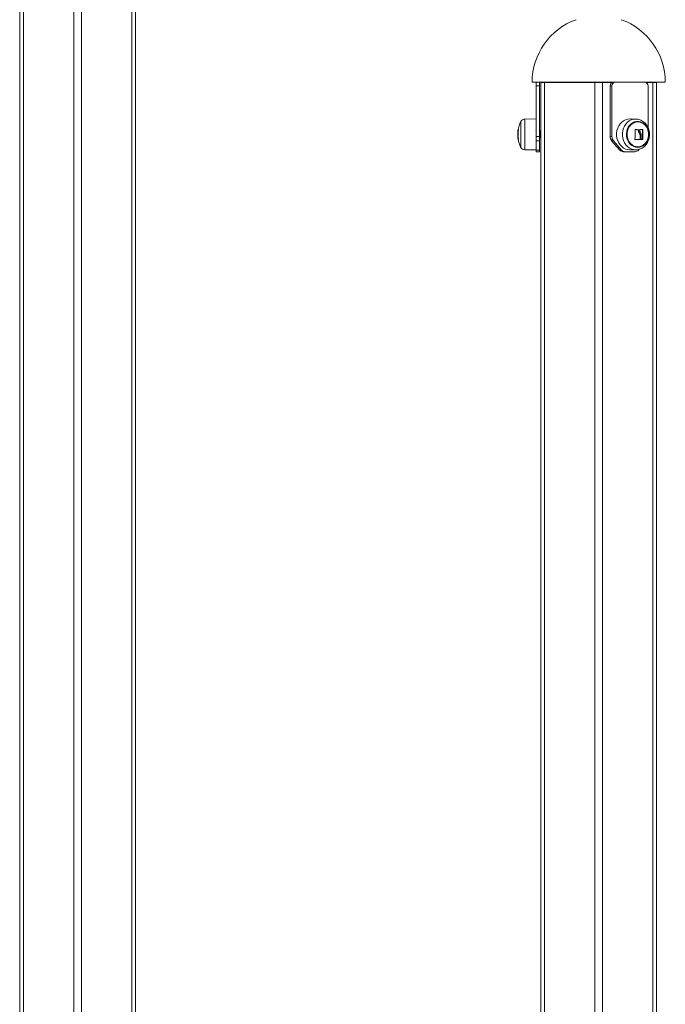
# Model space of a CAD drawing. Units: millimetres. Extents: x 15823.9 to 15841.3, y 10213.6 to 10228.3.
# Drawn here: x 15830.7 to 15831.3, y 10225.6 to 10226.5 of the extents above; entities that cross this region are included whole.
import ezdxf

# ---------------------------------------------------------------- set-up
doc = ezdxf.new("R2010")
doc.units = ezdxf.units.MM
doc.header["$LTSCALE"] = 50

# ---------------------------------------------------------------- blocks, each defined once
blk = doc.blocks.new('OPSH_S289')
at = {"color": 7, "linetype": 'Continuous', "lineweight": 5}
for p, q in [((15852.26177, 10225.31593), (15852.26177, 10223.33593)), ((15852.26502, 10225.31593), (15852.26502, 10223.33593)), ((15852.30852, 10225.31593), (15852.30852, 10223.33623)), ((15852.31502, 10225.31593), (15852.31502, 10223.33623)), ((15852.35852, 10225.31593), (15852.35852, 10223.33593)), ((15852.36177, 10225.31593), (15852.36177, 10223.33593)), ((15852.81927, 10225.10714), (15852.70427, 10225.10714)), ((15852.70777, 10225.10414), (15852.70777, 10225.10714)), ((15852.71077, 10225.10414), (15852.70777, 10225.10414)), ((15852.70777, 10225.10414), (15852.70777, 10225.06021)), ((15852.71077, 10225.10714), (15852.71077, 10225.10414)), ((15852.71077, 10225.10414), (15852.71077, 10225.06021)), ((15852.71177, 10225.10693), (15852.71177, 10223.99825)), ((15852.71177, 10225.10693), (15852.71502, 10225.10693)), ((15852.71502, 10225.10693), (15852.75852, 10225.10693)), ((15852.71502, 10225.10693), (15852.71502, 10222.53425)), ((15852.75852, 10225.10693), (15852.75852, 10222.46593)), ((15852.75852, 10225.10693), (15852.76502, 10225.10693)), ((15852.76502, 10225.10693), (15852.76502, 10222.46593)), ((15852.76502, 10225.10693), (15852.77333, 10225.10693)), ((15852.77169, 10225.06021), (15852.77169, 10225.10414)), ((15852.77319, 10225.10414), (15852.77169, 10225.10414)), ((15852.77319, 10225.06021), (15852.77319, 10225.10414)), ((15852.80272, 10225.10693), (15852.80852, 10225.10693)), ((15852.80436, 10225.10414), (15852.80436, 10225.06798)), ((15852.80852, 10225.10693), (15852.80852, 10222.46593)), ((15852.80852, 10225.10693), (15852.81177, 10225.10693)), ((15852.81177, 10225.10693), (15852.81177, 10222.46593)), ((15852.70777, 10225.07549), (15852.69808, 10225.07541)), ((15852.69808, 10225.04887), (15852.69808, 10225.07541)), ((15852.78877, 10225.07549), (15852.78895, 10225.07549)), ((15852.79379, 10225.07541), (15852.78895, 10225.07549)), ((15852.79379, 10225.07541), (15852.79362, 10225.07541)), ((15852.69248, 10225.06629), (15852.69216, 10225.06629)), ((15852.6925, 10225.06642), (15852.69219, 10225.06642)), ((15852.69438, 10225.05139), (15852.69438, 10225.07289)), ((15852.6946, 10225.07331), (15852.6946, 10225.05097)), ((15852.79584, 10225.06618), (15852.79621, 10225.06618)), ((15852.79596, 10225.06605), (15852.79633, 10225.06605)), ((15852.79945, 10225.06633), (15852.79982, 10225.06633)), ((15852.69186, 10225.06401), (15852.69179, 10225.06264)), ((15852.69213, 10225.06314), (15852.69185, 10225.06314)), ((15852.69212, 10225.06128), (15852.69189, 10225.06128)), ((15852.69234, 10225.06545), (15852.69202, 10225.06545)), ((15852.69248, 10225.05798), (15852.69224, 10225.05798)), ((15852.70777, 10225.06021), (15852.71077, 10225.06021)), ((15852.70777, 10225.06021), (15852.70777, 10225.05667)), ((15852.71177, 10225.06514), (15852.71077, 10225.06514)), ((15852.71077, 10225.06021), (15852.71077, 10225.05667)), ((15852.71077, 10225.05914), (15852.71108, 10225.05914)), ((15852.71147, 10225.05914), (15852.71177, 10225.05914)), ((15852.77319, 10225.06021), (15852.77169, 10225.06021)), ((15852.79275, 10225.05782), (15852.79313, 10225.05782)), ((15852.79695, 10225.06264), (15852.79733, 10225.06264)), ((15852.79738, 10225.05783), (15852.79775, 10225.05783)), ((15852.7975, 10225.05796), (15852.79787, 10225.05796)), ((15852.79766, 10225.0606), (15852.79803, 10225.0606)), ((15852.79811, 10225.05785), (15852.79849, 10225.05785)), ((15852.79934, 10225.05786), (15852.79971, 10225.05786)), ((15852.79945, 10225.05799), (15852.79982, 10225.05799)), ((15852.69808, 10225.04887), (15852.70777, 10225.04878)), ((15852.70777, 10225.05667), (15852.71077, 10225.05667)), ((15852.70777, 10225.05667), (15852.70777, 10225.0486)), ((15852.71077, 10225.05667), (15852.71077, 10225.0486)), ((15852.77445, 10225.05667), (15852.77295, 10225.05667)), ((15852.77994, 10225.0486), (15852.77295, 10225.05667)), ((15852.78144, 10225.0486), (15852.77445, 10225.05667)), ((15852.78895, 10225.04879), (15852.79379, 10225.04887)), ((15852.79674, 10225.04933), (15852.7961, 10225.0486)), ((15852.70777, 10225.0486), (15852.71077, 10225.0486)), ((15852.70777, 10225.0486), (15852.70777, 10225.04714)), ((15852.70777, 10225.04714), (15852.71077, 10225.04714)), ((15852.71077, 10225.0486), (15852.71077, 10225.04714)), ((15852.78144, 10225.0486), (15852.77994, 10225.0486)), ((15852.78451, 10225.04714), (15852.78301, 10225.04714)), ((15852.79304, 10225.04714), (15852.78451, 10225.04714))]:
    blk.add_line(p, q, dxfattribs=at)
at = {"color": 7, "linetype": 'Continuous', "lineweight": 5, "flags": 128}
for points in [[(15852.78895, 10225.04879), (15852.78877, 10225.04878), (15852.78687, 10225.04897), (15852.78502, 10225.04951), (15852.78327, 10225.05039), (15852.78167, 10225.0516), (15852.78027, 10225.05309), (15852.77909, 10225.05483), (15852.77818, 10225.05677), (15852.77756, 10225.05886), (15852.77725, 10225.06103), (15852.77725, 10225.06324), (15852.77756, 10225.06542), (15852.77818, 10225.0675), (15852.77909, 10225.06944), (15852.78027, 10225.07118), (15852.78167, 10225.07268), (15852.78327, 10225.07388), (15852.78502, 10225.07477), (15852.78687, 10225.07531), (15852.78877, 10225.07549)], [(15852.79362, 10225.07541), (15852.79173, 10225.07523), (15852.78989, 10225.07469), (15852.78815, 10225.07381), (15852.78656, 10225.07261), (15852.78516, 10225.07112), (15852.784, 10225.0694), (15852.7831, 10225.06747), (15852.78248, 10225.0654), (15852.78217, 10225.06323), (15852.78217, 10225.06104), (15852.78248, 10225.05888), (15852.7831, 10225.05681), (15852.784, 10225.05488), (15852.78516, 10225.05315), (15852.78656, 10225.05167), (15852.78815, 10225.05047), (15852.78989, 10225.04959), (15852.79173, 10225.04905), (15852.79298, 10225.04889)], [(15852.79536, 10225.05097), (15852.79363, 10225.05115), (15852.79196, 10225.05168), (15852.7904, 10225.05255), (15852.789, 10225.05373), (15852.7878, 10225.05517), (15852.78684, 10225.05684), (15852.78616, 10225.05869), (15852.78577, 10225.06064), (15852.7857, 10225.06264), (15852.78593, 10225.06462), (15852.78647, 10225.06653), (15852.78729, 10225.06829), (15852.78837, 10225.06986), (15852.78968, 10225.07118), (15852.79116, 10225.0722), (15852.79279, 10225.07291), (15852.79449, 10225.07326), (15852.79623, 10225.07326), (15852.79794, 10225.07291), (15852.79956, 10225.0722), (15852.80105, 10225.07118), (15852.80235, 10225.06986), (15852.80344, 10225.06829), (15852.80426, 10225.06653), (15852.80479, 10225.06462), (15852.80503, 10225.06264), (15852.80495, 10225.06064), (15852.80456, 10225.05869), (15852.80388, 10225.05684), (15852.80293, 10225.05517), (15852.80173, 10225.05373), (15852.80032, 10225.05255), (15852.79876, 10225.05168), (15852.79709, 10225.05115), (15852.79536, 10225.05097)], [(15852.79547, 10225.05139), (15852.79718, 10225.05157), (15852.79884, 10225.05211), (15852.80037, 10225.053), (15852.80174, 10225.05419), (15852.8029, 10225.05566), (15852.80381, 10225.05735), (15852.80443, 10225.0592), (15852.80474, 10225.06115), (15852.80474, 10225.06313), (15852.80443, 10225.06508), (15852.80381, 10225.06693), (15852.8029, 10225.06862), (15852.80174, 10225.07008), (15852.80037, 10225.07128), (15852.79884, 10225.07216), (15852.79718, 10225.0727), (15852.79547, 10225.07289), (15852.79376, 10225.0727), (15852.79211, 10225.07216), (15852.79057, 10225.07128), (15852.7892, 10225.07008), (15852.78804, 10225.06862), (15852.78714, 10225.06693), (15852.78652, 10225.06508), (15852.7862, 10225.06313), (15852.7862, 10225.06115), (15852.78652, 10225.0592), (15852.78714, 10225.05735), (15852.78804, 10225.05566), (15852.7892, 10225.05419), (15852.79057, 10225.053), (15852.79211, 10225.05211), (15852.79376, 10225.05157), (15852.79547, 10225.05139)], [(15852.79547, 10225.05139), (15852.79376, 10225.05157), (15852.79211, 10225.05211), (15852.79057, 10225.053), (15852.7892, 10225.05419), (15852.78804, 10225.05566), (15852.78714, 10225.05735), (15852.78652, 10225.0592), (15852.7862, 10225.06115), (15852.7862, 10225.06313), (15852.78652, 10225.06508), (15852.78714, 10225.06693), (15852.78804, 10225.06862), (15852.7892, 10225.07008), (15852.79057, 10225.07128), (15852.79211, 10225.07216), (15852.79376, 10225.0727), (15852.79547, 10225.07289), (15852.79718, 10225.0727), (15852.79884, 10225.07216), (15852.80037, 10225.07128), (15852.80174, 10225.07008), (15852.8029, 10225.06862), (15852.80381, 10225.06693), (15852.80443, 10225.06508), (15852.80474, 10225.06313), (15852.80474, 10225.06115), (15852.80443, 10225.0592), (15852.80381, 10225.05735), (15852.8029, 10225.05566), (15852.80174, 10225.05419), (15852.80037, 10225.053), (15852.79884, 10225.05211), (15852.79718, 10225.05157), (15852.79547, 10225.05139)], [(15852.79323, 10225.06628), (15852.79328, 10225.06628), (15852.79365, 10225.06627), (15852.79402, 10225.06625), (15852.79439, 10225.06624), (15852.79476, 10225.06623), (15852.79512, 10225.06621), (15852.79548, 10225.0662), (15852.79584, 10225.06618)], [(15852.79327, 10225.06629), (15852.79365, 10225.06628), (15852.79403, 10225.06627), (15852.7944, 10225.06625), (15852.79477, 10225.06624), (15852.79513, 10225.06623), (15852.7955, 10225.06621), (15852.79586, 10225.0662), (15852.79621, 10225.06618)], [(15852.79739, 10225.06642), (15852.79769, 10225.06643), (15852.79799, 10225.06643), (15852.79828, 10225.06643), (15852.79857, 10225.06644), (15852.79886, 10225.06644), (15852.79915, 10225.06645), (15852.79943, 10225.06645), (15852.79971, 10225.06645)], [(15852.79775, 10225.05783), (15852.79721, 10225.05783), (15852.79665, 10225.05783), (15852.79608, 10225.05783), (15852.79551, 10225.05783), (15852.79492, 10225.05782), (15852.79433, 10225.05782), (15852.79373, 10225.05782), (15852.79313, 10225.05782)], [(15852.79738, 10225.05783), (15852.79683, 10225.05783), (15852.79627, 10225.05783), (15852.79571, 10225.05783), (15852.79513, 10225.05783), (15852.79455, 10225.05782), (15852.79396, 10225.05782), (15852.79336, 10225.05782), (15852.79314, 10225.05782)], [(15852.79934, 10225.05786), (15852.79919, 10225.05786), (15852.79904, 10225.05786), (15852.79889, 10225.05786), (15852.79873, 10225.05786), (15852.79858, 10225.05785), (15852.79842, 10225.05785), (15852.79827, 10225.05785), (15852.79811, 10225.05785)], [(15852.79971, 10225.05786), (15852.79956, 10225.05786), (15852.79941, 10225.05786), (15852.79926, 10225.05786), (15852.79911, 10225.05786), (15852.79895, 10225.05785), (15852.7988, 10225.05785), (15852.79864, 10225.05785), (15852.79849, 10225.05785)], [(15852.79298, 10225.04889), (15852.79362, 10225.04887), (15852.7941, 10225.04888)]]:
    blk.add_lwpolyline(points, dxfattribs=at)
at = {"color": 7, "linetype": 'Continuous', "lineweight": 5}
for centre, radius, start, end in [((15852.76177, 10225.10714), 0.0575, 109.8239, 180), ((15852.76177, 10225.10714), 0.0575, 0, 70.1761), ((15852.7745, 10225.10433), 0.00282, 94.40195, 183.81126), ((15852.776, 10225.10433), 0.00282, 94.40195, 183.81126), ((15852.80155, 10225.10433), 0.00282, 356.18874, 85.59805), ((15852.69812, 10225.07141), 0.004, 90.5, 151.61726), ((15852.71527, 10225.06214), 0.0235, 152.77752, 175.43368), ((15852.71527, 10225.06214), 0.02349, 169.80587, 171.89348), ((15852.71527, 10225.06214), 0.02317, 169.58656, 190.30473), ((15852.69258, 10225.06423), 0.00222, 92.26079, 100.06272), ((15852.71527, 10225.06214), 0.0235, 151.61726, 152.77752), ((15852.74723, 10225.06286), 0.04605, 353.88333, 4.11953), ((15852.75185, 10225.06226), 0.04563, 4.00615, 5.07037), ((15852.75363, 10225.06214), 0.04601, 354.83136, 5.22232), ((15852.754, 10225.06214), 0.04601, 354.83136, 5.22232), ((15852.71527, 10225.06214), 0.02345, 183.74997, 190.2624), ((15852.71527, 10225.06213), 0.0234, 182.08837, 190.22931), ((15852.71527, 10225.06214), 0.0235, 190.56628, 207.22248), ((15852.6922, 10225.0577), 0.000136, 85.04082, 102.47223), ((15852.69276, 10225.05287), 0.00501, 93.22291, 95.52279), ((15852.7771, 10225.06015), 0.00541, 179.42814, 220.03966), ((15852.7786, 10225.06015), 0.00541, 179.42814, 220.03966), ((15852.7516, 10225.0621), 0.04609, 354.84661, 358.14065), ((15852.75197, 10225.0621), 0.04609, 354.84661, 358.14065), ((15852.75242, 10225.06219), 0.04616, 354.76966, 358.87684), ((15852.71527, 10225.06214), 0.0235, 207.22248, 208.38274), ((15852.69812, 10225.05287), 0.004, 208.38274, 269.5), ((15852.78307, 10225.0512), 0.00406, 219.75646, 269.12064), ((15852.78457, 10225.0512), 0.00406, 219.75646, 269.12064), ((15852.79298, 10225.0512), 0.00406, 270.87936, 320.24354)]:
    blk.add_arc(centre, radius, start, end, dxfattribs=at)
for points, knots in [([(15852.79412, 10225.0489), (15852.79436, 10225.04891), (15852.79521, 10225.04894), (15852.79666, 10225.04925), (15852.79841, 10225.04991), (15852.80005, 10225.05086), (15852.80153, 10225.05208), (15852.80283, 10225.05353), (15852.80391, 10225.05519), (15852.80475, 10225.05701), (15852.80533, 10225.05897), (15852.80563, 10225.06101), (15852.80565, 10225.06308), (15852.80537, 10225.06514), (15852.8048, 10225.06713), (15852.80396, 10225.069), (15852.80286, 10225.07071), (15852.80152, 10225.07221), (15852.79999, 10225.07345), (15852.7983, 10225.07442), (15852.7965, 10225.07506), (15852.79491, 10225.07539), (15852.79394, 10225.07537), (15852.79359, 10225.07537)], [0, 0, 0, 0, 0.0184117, 0.0672211, 0.1160012, 0.1649077, 0.2140859, 0.2636239, 0.313547, 0.3638292, 0.414415, 0.4652426, 0.5162579, 0.5674174, 0.6186669, 0.6699494, 0.7211818, 0.7722523, 0.8230334, 0.8734115, 0.9233223, 0.9727759, 1, 1, 1, 1]), ([(15852.69216, 10225.06629), (15852.69216, 10225.06631), (15852.69217, 10225.06634), (15852.69218, 10225.06639), (15852.69218, 10225.06642), (15852.69219, 10225.06642), (15852.69219, 10225.06642)], [0, 0, 0, 0, 0.2488324, 0.4996038, 0.7504841, 1, 1, 1, 1]), ([(15852.69249, 10225.06645), (15852.69249, 10225.06645), (15852.69249, 10225.06645), (15852.6925, 10225.06643), (15852.6925, 10225.06642), (15852.6925, 10225.0664), (15852.69249, 10225.06637), (15852.69249, 10225.06634), (15852.69249, 10225.06633)], [0, 0, 0, 0, 0.248925, 0.374367, 0.499207, 0.626569, 0.749289, 1, 1, 1, 1]), ([(15852.79316, 10225.06617), (15852.79316, 10225.06618), (15852.79316, 10225.06621), (15852.79317, 10225.06624), (15852.79319, 10225.06626), (15852.79321, 10225.06627), (15852.79323, 10225.06629), (15852.79325, 10225.06629), (15852.79327, 10225.06629), (15852.79327, 10225.06629)], [0, 0, 0, 0, 0.248814, 0.37423, 0.498972, 0.623989, 0.749248, 0.874338, 1, 1, 1, 1]), ([(15852.79584, 10225.06618), (15852.79585, 10225.06618), (15852.79588, 10225.06618), (15852.7959, 10225.06616), (15852.79592, 10225.06614), (15852.79594, 10225.06612), (15852.79596, 10225.06609), (15852.79596, 10225.06606), (15852.79596, 10225.06605)], [0, 0, 0, 0, 0.2387118, 0.3663744, 0.4993346, 0.6851996, 0.8265793, 1, 1, 1, 1]), ([(15852.79596, 10225.06605), (15852.79603, 10225.06545), (15852.79616, 10225.06424), (15852.79669, 10225.06317), (15852.79695, 10225.06264)], [0, 0, 0, 0, 0.5016368, 1, 1, 1, 1]), ([(15852.79621, 10225.06618), (15852.79623, 10225.06618), (15852.79626, 10225.06618), (15852.7963, 10225.06615), (15852.79633, 10225.0661), (15852.79633, 10225.06607), (15852.79633, 10225.06605)], [0, 0, 0, 0, 0.249395, 0.499507, 0.750919, 1, 1, 1, 1]), ([(15852.79633, 10225.06605), (15852.7964, 10225.06545), (15852.79653, 10225.06424), (15852.79706, 10225.06317), (15852.79733, 10225.06264)], [0, 0, 0, 0, 0.501637, 1, 1, 1, 1]), ([(15852.79729, 10225.06629), (15852.79729, 10225.06631), (15852.79729, 10225.06634), (15852.79732, 10225.06639), (15852.79735, 10225.06642), (15852.79738, 10225.06642), (15852.79739, 10225.06642)], [0, 0, 0, 0, 0.248832, 0.499604, 0.750484, 1, 1, 1, 1]), ([(15852.79933, 10225.06645), (15852.79934, 10225.06645), (15852.79935, 10225.06645), (15852.79938, 10225.06644), (15852.79941, 10225.06642), (15852.79943, 10225.06638), (15852.79944, 10225.06635), (15852.79944, 10225.06633), (15852.79945, 10225.06633)], [0, 0, 0, 0, 0.130228, 0.257208, 0.499768, 0.740467, 0.867908, 1, 1, 1, 1]), ([(15852.79971, 10225.06645), (15852.79972, 10225.06645), (15852.79974, 10225.06645), (15852.79977, 10225.06643), (15852.79978, 10225.06642), (15852.7998, 10225.0664), (15852.79981, 10225.06637), (15852.79982, 10225.06634), (15852.79982, 10225.06633)], [0, 0, 0, 0, 0.248925, 0.3743666, 0.4992067, 0.6265688, 0.7492886, 1, 1, 1, 1]), ([(15852.69179, 10225.06264), (15852.69179, 10225.06233), (15852.6918, 10225.06171), (15852.69185, 10225.06097), (15852.69187, 10225.0606)], [0, 0, 0, 0, 0.501256, 1, 1, 1, 1]), ([(15852.69185, 10225.06314), (15852.69185, 10225.0635), (15852.69187, 10225.06422), (15852.69197, 10225.06504), (15852.69202, 10225.06545)], [0, 0, 0, 0, 0.501205, 1, 1, 1, 1]), ([(15852.69189, 10225.06128), (15852.69188, 10225.06161), (15852.69185, 10225.06227), (15852.69185, 10225.06285), (15852.69185, 10225.06314)], [0, 0, 0, 0, 0.501001, 1, 1, 1, 1]), ([(15852.6922, 10225.05796), (15852.6922, 10225.05794), (15852.69221, 10225.05791), (15852.69221, 10225.05787), (15852.69221, 10225.05784), (15852.69221, 10225.05783), (15852.69221, 10225.05783), (15852.69221, 10225.05783)], [0, 0, 0, 0, 0.24988, 0.498967, 0.749143, 0.8722, 1, 1, 1, 1]), ([(15852.69228, 10225.05785), (15852.69228, 10225.05785), (15852.69228, 10225.05785), (15852.69227, 10225.05786), (15852.69226, 10225.05788), (15852.69225, 10225.05793), (15852.69225, 10225.05796), (15852.69224, 10225.05798)], [0, 0, 0, 0, 0.1252278, 0.25062, 0.5001913, 0.7497894, 1, 1, 1, 1]), ([(15852.69248, 10225.05799), (15852.69248, 10225.05798), (15852.69249, 10225.05795), (15852.69249, 10225.05792), (15852.69249, 10225.0579), (15852.69249, 10225.05789), (15852.69249, 10225.05787), (15852.69248, 10225.05787), (15852.69248, 10225.05786)], [0, 0, 0, 0, 0.250271, 0.372709, 0.499544, 0.626915, 0.749664, 1, 1, 1, 1]), ([(15852.70777, 10225.06507), (15852.70774, 10225.06515), (15852.70768, 10225.06531), (15852.70761, 10225.06547), (15852.70758, 10225.06555)], [0, 0, 0, 0, 0.499527, 1, 1, 1, 1]), ([(15852.70777, 10225.064), (15852.70776, 10225.06412), (15852.70774, 10225.06446), (15852.70769, 10225.06491), (15852.70764, 10225.06531), (15852.7076, 10225.06552), (15852.70758, 10225.06554), (15852.70758, 10225.06554)], [0, 0, 0, 0, 0.142845, 0.418543, 0.700398, 0.983288, 1, 1, 1, 1]), ([(15852.71147, 10225.05915), (15852.71146, 10225.05916), (15852.71143, 10225.05916), (15852.71138, 10225.05934), (15852.71134, 10225.05956), (15852.71132, 10225.0597), (15852.71132, 10225.0597), (15852.71132, 10225.0597), (15852.71132, 10225.0597), (15852.71132, 10225.0597), (15852.71132, 10225.05971), (15852.71132, 10225.05974), (15852.7113, 10225.05988), (15852.71127, 10225.06018), (15852.71122, 10225.06063), (15852.71119, 10225.06103), (15852.71117, 10225.06125), (15852.71116, 10225.06132), (15852.71114, 10225.06157), (15852.71111, 10225.06204), (15852.71105, 10225.06273), (15852.711, 10225.06331), (15852.71097, 10225.06371), (15852.71093, 10225.06409), (15852.71089, 10225.06447), (15852.71083, 10225.06489), (15852.71079, 10225.06502), (15852.71077, 10225.06509)], [0, 0, 0, 0, 0.05503, 0.132358, 0.209477, 0.209479, 0.209484, 0.2095, 0.209562, 0.209798, 0.210722, 0.214384, 0.228951, 0.287001, 0.361297, 0.41444, 0.432786, 0.438382, 0.441593, 0.520565, 0.596387, 0.673487, 0.724928, 0.750992, 0.828236, 0.905497, 1, 1, 1, 1]), ([(15852.71133, 10225.05875), (15852.71132, 10225.05873), (15852.71129, 10225.05864), (15852.71125, 10225.0587), (15852.71119, 10225.05891), (15852.71114, 10225.0593), (15852.71108, 10225.05984), (15852.71103, 10225.06049), (15852.71097, 10225.06124), (15852.71092, 10225.06203), (15852.71087, 10225.06282), (15852.71082, 10225.0635), (15852.71079, 10225.06386), (15852.71077, 10225.064)], [0, 0, 0, 0, 0.051778, 0.148808, 0.248083, 0.347343, 0.444359, 0.542831, 0.642425, 0.740496, 0.837787, 0.937224, 1, 1, 1, 1]), ([(15852.71105, 10225.05921), (15852.71103, 10225.05929), (15852.71098, 10225.05945), (15852.7109, 10225.06009), (15852.71083, 10225.06082), (15852.71079, 10225.06134), (15852.71077, 10225.06152)], [0, 0, 0, 0, 0.258952, 0.550347, 0.844539, 1, 1, 1, 1]), ([(15852.71105, 10225.0592), (15852.71109, 10225.05912), (15852.71115, 10225.05896), (15852.71121, 10225.0588), (15852.71125, 10225.05872)], [0, 0, 0, 0, 0.495181, 1, 1, 1, 1]), ([(15852.71133, 10225.05873), (15852.71136, 10225.05881), (15852.71142, 10225.05895), (15852.71147, 10225.05908), (15852.7115, 10225.05914)], [0, 0, 0, 0, 0.579936, 1, 1, 1, 1]), ([(15852.79313, 10225.05782), (15852.79312, 10225.05782), (15852.7931, 10225.05782), (15852.79308, 10225.05783), (15852.79306, 10225.05784), (15852.79304, 10225.05786), (15852.79303, 10225.05788), (15852.79302, 10225.05791), (15852.79302, 10225.05794), (15852.79302, 10225.05795)], [0, 0, 0, 0, 0.125461, 0.250089, 0.375461, 0.500268, 0.625209, 0.750564, 1, 1, 1, 1]), ([(15852.79695, 10225.06264), (15852.79714, 10225.06233), (15852.79752, 10225.06171), (15852.79761, 10225.06097), (15852.79766, 10225.0606)], [0, 0, 0, 0, 0.501256, 1, 1, 1, 1]), ([(15852.79733, 10225.06264), (15852.79751, 10225.06233), (15852.79789, 10225.06171), (15852.79799, 10225.06097), (15852.79803, 10225.0606)], [0, 0, 0, 0, 0.501256, 1, 1, 1, 1]), ([(15852.79808, 10225.06314), (15852.7979, 10225.0635), (15852.79754, 10225.06422), (15852.79742, 10225.06504), (15852.79736, 10225.06545)], [0, 0, 0, 0, 0.501205, 1, 1, 1, 1]), ([(15852.7975, 10225.05796), (15852.7975, 10225.05795), (15852.79749, 10225.05793), (15852.79748, 10225.0579), (15852.79746, 10225.05787), (15852.79744, 10225.05785), (15852.79741, 10225.05784), (15852.79739, 10225.05783), (15852.79738, 10225.05783)], [0, 0, 0, 0, 0.140197, 0.270323, 0.499644, 0.626292, 0.751996, 1, 1, 1, 1]), ([(15852.79787, 10225.05796), (15852.79787, 10225.05794), (15852.79786, 10225.05791), (15852.79783, 10225.05787), (15852.7978, 10225.05784), (15852.79777, 10225.05783), (15852.79776, 10225.05783), (15852.79775, 10225.05783)], [0, 0, 0, 0, 0.24988, 0.498967, 0.749143, 0.8722, 1, 1, 1, 1]), ([(15852.79857, 10225.06128), (15852.79855, 10225.06161), (15852.79849, 10225.06227), (15852.79822, 10225.06285), (15852.79808, 10225.06314)], [0, 0, 0, 0, 0.501001, 1, 1, 1, 1]), ([(15852.79849, 10225.05785), (15852.79848, 10225.05785), (15852.79846, 10225.05785), (15852.79844, 10225.05786), (15852.79841, 10225.05788), (15852.79839, 10225.05793), (15852.79839, 10225.05796), (15852.79839, 10225.05798)], [0, 0, 0, 0, 0.125228, 0.25062, 0.500191, 0.749789, 1, 1, 1, 1]), ([(15852.79945, 10225.05799), (15852.79945, 10225.05798), (15852.79945, 10225.05797), (15852.79943, 10225.05794), (15852.79941, 10225.0579), (15852.79938, 10225.05788), (15852.79936, 10225.05787), (15852.79934, 10225.05786), (15852.79934, 10225.05786)], [0, 0, 0, 0, 0.131907, 0.259177, 0.499531, 0.742591, 0.869531, 1, 1, 1, 1]), ([(15852.79982, 10225.05799), (15852.79982, 10225.05798), (15852.79982, 10225.05795), (15852.7998, 10225.05792), (15852.79979, 10225.0579), (15852.79977, 10225.05789), (15852.79975, 10225.05787), (15852.79973, 10225.05787), (15852.79971, 10225.05786)], [0, 0, 0, 0, 0.250271, 0.372709, 0.499544, 0.626915, 0.749664, 1, 1, 1, 1])]:
    blk.add_open_spline(points, degree=3, knots=knots, dxfattribs=at)

msp = doc.modelspace()

# ---------------------------------------------------------------- block references
msp.add_blockref('OPSH_S289', (-21.53661, 1.31562))

doc.saveas('drawing.dxf')
